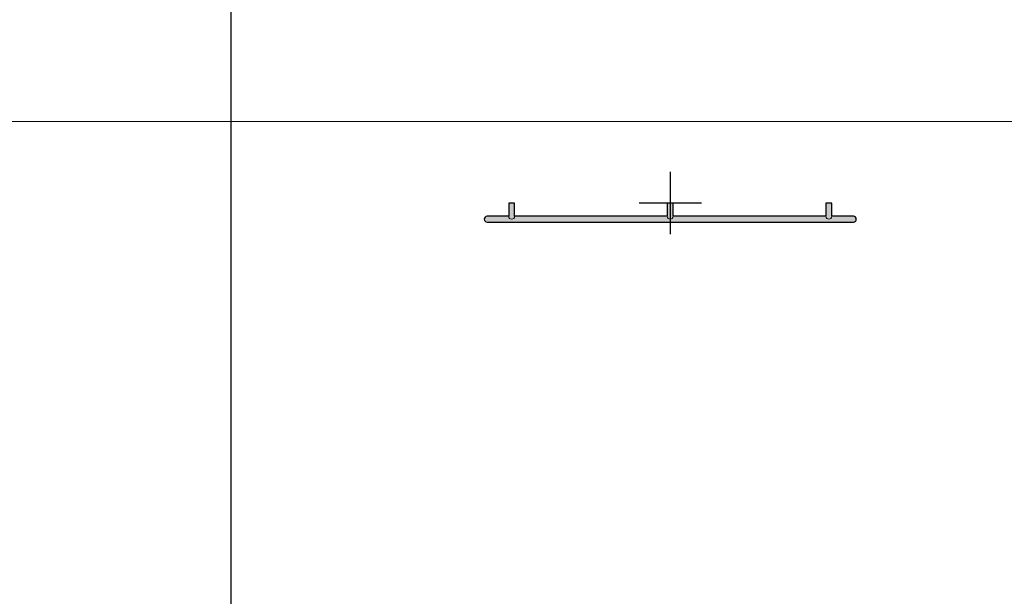
# Model space of a CAD drawing. Units: millimetres. Extents: x 0 to 11600, y -11650 to 0.
# Drawn here: x 6224 to 8912, y -6296 to -4722 of the extents above; entities that cross this region are included whole.
import ezdxf

# ---------------------------------------------------------------- set-up
doc = ezdxf.new("R2010")
doc.units = ezdxf.units.MM
doc.layers.add('1', color=7, linetype='Continuous', true_color=0xffffff)
doc.layers.add('Z-631_Modular', color=7, linetype='Continuous')

# ---------------------------------------------------------------- blocks, each defined once
blk = doc.blocks.new('Center_cross')
at = {"color": 1}
for p, q in [((0, 85), (0, -85)), ((85, 0), (-85, 0))]:
    blk.add_line(p, q, dxfattribs=at)
blk = doc.blocks.new('13572032     Hoolahoop D1000 black struc_FV')
at = {"layer": 'Z-631_Modular', "lineweight": 18}
h = blk.add_hatch(color=256, dxfattribs=at)
h.dxf.hatch_style = 1
h.set_gradient(color1=(51, 51, 51), color2=(107, 107, 107), tint=1, name='INVCYLINDER')
edge = h.paths.add_edge_path()
edge.add_arc((-500, -44), 8, 90, 270)
edge.add_line((-500, -52), (500, -52))
edge.add_arc((500, -44), 8, 270, 450)
edge.add_line((500, -36), (441, -36))
edge.add_line((441, -36), (441, 0))
edge.add_line((441, 0), (425, 0))
edge.add_line((425, 0), (425, -36))
edge.add_line((425, -36), (8, -36))
edge.add_line((8, -36), (8, 0))
edge.add_line((8, 0), (-8, 0))
edge.add_line((-8, 0), (-8, -36))
edge.add_line((-8, -36), (-425, -36))
edge.add_line((-425, -36), (-425, 0))
edge.add_line((-425, 0), (-441, 0))
edge.add_line((-441, 0), (-441, -36))
edge.add_line((-441, -36), (-500, -36))
at = {"layer": '1', "linetype": 'Continuous', "lineweight": 18}
for p, q in [((-441, 0), (-425, 0)), ((-441, 0), (-441, -36)), ((-425, -36.7), (-425, 0)), ((-8, 0), (8, 0)), ((-8, 0), (-8, -36)), ((8, -36.7), (8, 0)), ((425, 0), (441, 0)), ((425, 0), (425, -36)), ((441, -36.7), (441, 0)), ((-441, -36), (-500, -36)), ((-500, -52), (500, -52)), ((-8, -36), (-425, -36)), ((425, -36), (8, -36)), ((500, -36), (441, -36))]:
    blk.add_line(p, q, dxfattribs=at)
for centre, start, end in [((-500, -44), 90, 270), ((-433, -36), 180.0055, 359.9945), ((0, -36), 180.0055, 359.9945), ((433, -36), 180.0055, 359.9945), ((500, -44), 270, 90)]:
    blk.add_arc(centre, 8, start, end, dxfattribs=at)
at = {"layer": 'Z-631_Modular'}
blk.add_lwpolyline([(-500, -36, 1), (-500, -52), (500, -52, 1), (500, -36), (441, -36), (441, 0), (425, 0), (425, -36), (8, -36), (8, 0), (-8, 0), (-8, -36), (-425, -36), (-425, 0), (-441, 0), (-441, -36)], format="xyb", close=True, dxfattribs=at)

msp = doc.modelspace()

# ---------------------------------------------------------------- linework, layer by layer
at = {"layer": 'Z-631_Modular'}
msp.add_line((6800, -1750), (6800, -11650), dxfattribs=at)
at = {"layer": 'Z-631_Modular', "color": 7, "linetype": 'Continuous', "lineweight": 18}
msp.add_line((0, -5000), (11600, -5000), dxfattribs=at)

# ---------------------------------------------------------------- block references
at = {"layer": 'Z-631_Modular'}
for name in ['Center_cross', '13572032     Hoolahoop D1000 black struc_FV']:
    msp.add_blockref(name, (8000, -5222.5), dxfattribs=at)

doc.saveas('drawing.dxf')
